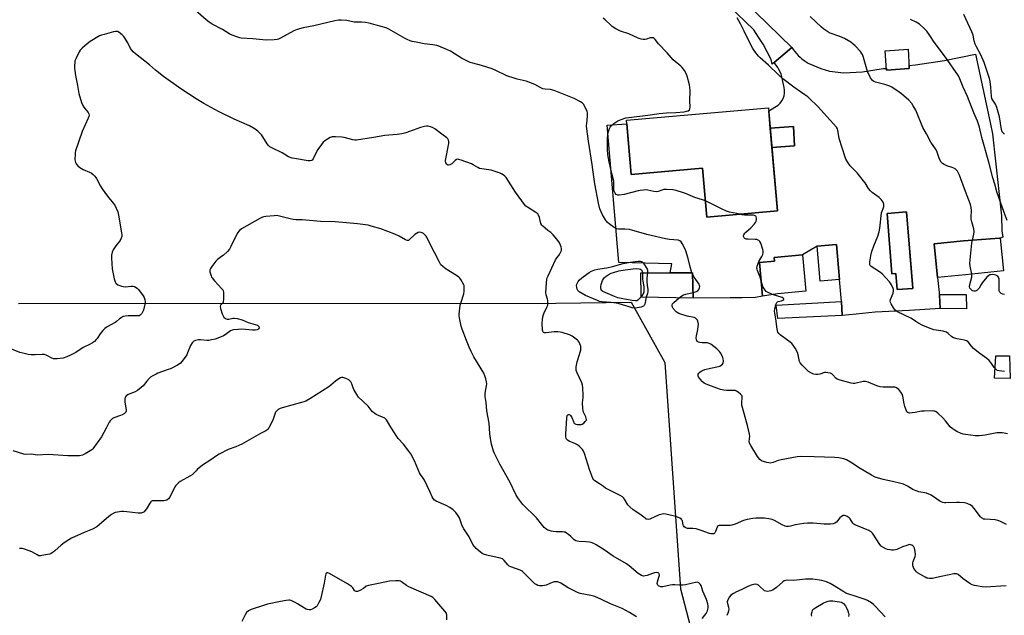
# Model space of a CAD drawing. Units: inches. Extents: x 1177771 to 1183770, y 545458 to 549458.
# Drawn here: x 1180058 to 1180613, y 547761 to 548097 of the extents above; entities that cross this region are included whole.
import ezdxf

# ---------------------------------------------------------------- set-up
doc = ezdxf.new("R2010")
doc.units = ezdxf.units.IN
doc.header["$MEASUREMENT"] = 0
for name, color, linetype in [('BLDG-Footprint', 5, 'Continuous'), ('CULTRL-Pad', 6, 'Continuous'), ('NTRL-Trees', 3, 'Continuous'), ('TRANS-Parking Lot', 4, 'Continuous'), ('TRANS-Road', 130, 'Continuous'), ('Undefined', 1, 'Continuous')]:
    doc.layers.add(name, color=color, linetype=linetype)

msp = doc.modelspace()

# ---------------------------------------------------------------- linework, layer by layer
at = {"layer": 'BLDG-Footprint'}
for points, elevation in [([(1180559.29, 548068.92), (1180546.43, 548068.07), (1180545.71, 548079.03), (1180558.56, 548079.87)], 384.78), ([(1180479.86, 548046.91), (1180484.97, 547988.72), (1180445.11, 547985.22), (1180442.7, 548012.73), (1180402.47, 548009.19), (1180399.77, 548039.88)], 380.79), ([(1180560.45, 547954.23), (1180561.33, 547945.06), (1180552.39, 547944.51), (1180551.69, 547953.53), (1180549.53, 547953.35), (1180546.8, 547987.26), (1180557.72, 547988.14)], 382.66), ([(1180590.95, 547952.78), (1180575.11, 547951.22), (1180573.24, 547970.22), (1180589.79, 547971.85), (1180610.2, 547973.31), (1180610.52, 547973.41), (1180612.34, 547954.88)], 383.81), ([(1180519.9, 547949.98), (1180509.06, 547949.07), (1180507.4, 547968.93), (1180518.24, 547969.84)], 381.45), ([(1180484.9, 547942.07), (1180476.48, 547940.72), (1180474.73, 547959.69), (1180483.26, 547960.4), (1180483.07, 547962.54), (1180499.08, 547963.97), (1180500.92, 547943.5)], 380.48), ([(1180437, 547953.83), (1180437.4, 547939.47), (1180408, 547940.17), (1180407.93, 547953.75)], 377.62), ([(1180591.34, 547941.61), (1180591.56, 547933.47), (1180576.63, 547933.77), (1180576.23, 547941.54)], 382.88), ([(1180521.49, 547929.7), (1180485.18, 547928.05), (1180484.26, 547935.62), (1180521.12, 547937.68)], 380.59)]:
    msp.add_lwpolyline(points, close=True, dxfattribs=dict(at, elevation=elevation))
at = {"layer": 'CULTRL-Pad'}
for points in [[(1180494.57, 548025.48), (1180481.84, 548024.41), (1180480.87, 548035.43), (1180493.9, 548036.22)], [(1180615.72, 547907), (1180616.2, 547894.34), (1180607.42, 547894.46), (1180608.12, 547907.05)]]:
    msp.add_lwpolyline(points, close=True, dxfattribs=at)
at = {"layer": 'NTRL-Trees'}
msp.add_lwpolyline([(1180056.87, 547936.54), (1180359.92, 547936.7), (1180402.43, 547937.26), (1180421.36, 547903.35), (1180430.22, 547775.7), (1180444.64, 547720.22)], dxfattribs=at)
at = {"layer": 'TRANS-Parking Lot'}
for points in [[(1180483.03, 548072.35, 0), (1180493.09, 548080.88, 0), (1180493.88, 548079.67, 0), (1180494.74, 548078.51, 0), (1180495.66, 548077.4, 0), (1180496.64, 548076.34, 0), (1180497.68, 548075.34, 0), (1180498.77, 548074.39, 0), (1180499.91, 548073.51, 0), (1180501.1, 548072.69, 0), (1180502.33, 548071.94, 0), (1180502.64, 548071.77, 0), (1180509.45, 548069.06, 0), (1180514.25, 548067.54, 0), (1180522.37, 548066.57, 0), (1180532.81, 548067.1, 0), (1180544.54, 548068.95, 0), (1180546.37, 548069.07, 0), (1180546.43, 548068.07, 0), (1180559.29, 548068.92, 0), (1180559.17, 548070.7, 0), (1180562.76, 548071.02, 0), (1180579.22, 548073.56, 0), (1180596.66, 548077.04, 0), (1180604.85, 548038.54, 0), (1180606.2, 548032.22, 0), (1180611.36, 547985.86, 0), (1180611.57, 547977.41, 0), (1180612.1, 547973.89, 0), (1180610.52, 547973.41, 0), (1180610.2, 547973.31, 0), (1180589.79, 547971.85, 0), (1180573.24, 547970.22, 0), (1180575.11, 547951.22, 0), (1180576.25, 547941, 0), (1180576.63, 547933.77, 0), (1180576.72, 547933.76, 0), (1180559.31, 547932.54, 0), (1180540.02, 547931.62, 0), (1180529.3, 547930.53, 0), (1180521.49, 547929.7, 0), (1180521.12, 547937.68, 0), (1180519.9, 547949.98, 0), (1180518.24, 547969.84, 0), (1180507.4, 547968.93, 0), (1180499.08, 547963.97, 0), (1180483.07, 547962.54, 0), (1180483.26, 547960.4, 0), (1180474.73, 547959.7, 0), (1180476.48, 547940.72, 0), (1180472.46, 547939.91, 0), (1180464.94, 547939.78, 0), (1180458.22, 547939.74, 0), (1180437.4, 547939.52, 0), (1180437, 547953.83, 0), (1180424.48, 547953.8, 0), (1180425.39, 547958.87, 0), (1180395.41, 547959.58, 0), (1180388.93, 548037, 0), (1180399.95, 548037.88, 0), (1180402.47, 548009.19, 0), (1180442.7, 548012.73, 0), (1180445.11, 547985.22, 0), (1180484.97, 547988.72, 0), (1180481.84, 548024.41, 0), (1180494.57, 548025.48, 0), (1180493.9, 548036.22, 0), (1180480.87, 548035.43, 0), (1180480.01, 548045.14, 0), (1180485.26, 548048.3, 0), (1180486.4, 548049.42, 0), (1180487.35, 548050.7, 0), (1180488.1, 548052.11, 0), (1180488.63, 548053.62, 0), (1180488.92, 548055.18, 0), (1180488.98, 548056.78, 0), (1180488.78, 548058.37, 0), (1180487.1, 548065.92, 0), (1180485.79, 548068.47, 0), (1180485.09, 548069.61, 0)], [(1180546.8, 547987.26, 0), (1180549.53, 547953.35, 0), (1180551.69, 547953.53, 0), (1180552.4, 547944.51, 0), (1180561.33, 547945.06, 0), (1180557.72, 547988.14, 0)]]:
    msp.add_polyline3d(points, close=True, dxfattribs=at)
at = {"layer": 'TRANS-Road'}
msp.add_lwpolyline([(1180438.74, 548133.9), (1180493.09, 548080.88), (1180483.03, 548072.35), (1180481.99, 548071.46), (1180481.36, 548074.11), (1180479.2, 548078.46), (1180476.87, 548082.63), (1180474.29, 548086.74), (1180471.52, 548090.73), (1180471.33, 548090.99), (1180439.64, 548121.53)], dxfattribs=at)
at = {"layer": 'Undefined'}
msp.add_line((1180437.02, 547953.02, 378), (1180436.71, 547953.83, 378), dxfattribs=at)
for points, elevation in [([(1180436.71, 547953.83), (1180435.43, 547957.99), (1180434.61, 547961.86), (1180433.34, 547966.16), (1180432.75, 547967.51), (1180431.23, 547970.4), (1180430.57, 547971.34), (1180429.94, 547971.85), (1180429.44, 547972.06), (1180428.89, 547972.17), (1180424.01, 547972.65), (1180421.78, 547973), (1180411.31, 547975.37), (1180402.86, 547977.85), (1180401.43, 547978.2), (1180398.76, 547978.46), (1180395.34, 547978.5), (1180394.32, 547978.69), (1180393.6, 547978.96), (1180392.84, 547979.38), (1180389.95, 547981.4), (1180389.05, 547982.26), (1180388.01, 547983.71), (1180386.31, 547986.49), (1180385.43, 547988.27), (1180384.84, 547989.86), (1180384.06, 547993.17), (1180381.96, 548003.96), (1180381.33, 548007.95), (1180380.39, 548014.8), (1180378.31, 548027.95), (1180377.38, 548034.9), (1180377.29, 548036.67), (1180377.58, 548039.67), (1180377.71, 548042.56), (1180377.71, 548044), (1180377.6, 548044.83), (1180376.95, 548046.38), (1180375.53, 548048.86), (1180374.81, 548049.68), (1180373.88, 548050.3), (1180370.19, 548052.02), (1180359.05, 548056.56), (1180356.9, 548057.18), (1180353.93, 548057.39), (1180352.58, 548057.63), (1180351.52, 548058.09), (1180348.17, 548059.91), (1180344.62, 548061.36), (1180343.21, 548061.77), (1180338.05, 548062.94), (1180336.37, 548063.46), (1180332.25, 548064.94), (1180326.14, 548067.82), (1180323.97, 548068.75), (1180317.94, 548070.69), (1180313.06, 548071.94), (1180311.66, 548072.39), (1180309.29, 548073.49), (1180306.7, 548074.81), (1180300.52, 548078.83), (1180298.92, 548079.58), (1180294.01, 548081.62), (1180292.91, 548081.93), (1180290.66, 548082.36), (1180285.74, 548082.99), (1180281.08, 548083.78), (1180278.85, 548084.27), (1180277.75, 548084.65), (1180276.1, 548085.34), (1180275.05, 548085.89), (1180265.81, 548091.19), (1180264.22, 548091.86), (1180261.52, 548092.77), (1180258.62, 548093.4), (1180254.64, 548094.49), (1180252.51, 548094.88), (1180250.27, 548095.08), (1180246.21, 548095.2), (1180242.07, 548096.02), (1180238.8, 548096.26), (1180237.32, 548096.25), (1180235.28, 548095.88), (1180223.38, 548093.13), (1180217.52, 548091.98), (1180214.14, 548091.03), (1180213.04, 548090.64), (1180212.26, 548090.27), (1180204.64, 548086.02), (1180203.6, 548085.52), (1180202.79, 548085.27), (1180201.1, 548085.1), (1180196.5, 548084.98), (1180189.11, 548085.7), (1180182.48, 548086.18), (1180181.63, 548086.34), (1180180.51, 548086.69), (1180177.45, 548087.79), (1180176.1, 548088.36), (1180171.86, 548091.01), (1180166.13, 548094.08), (1180164.39, 548095.13), (1180162.76, 548096.4), (1180156.67, 548101.62)], 378), ([(1180444.31, 547994.38), (1180442.69, 547995.04), (1180438.27, 547996.3), (1180433.1, 547998.5), (1180431.98, 547998.91), (1180427.72, 548000.28), (1180426, 548000.64), (1180422.26, 548000.82), (1180420.83, 548000.78), (1180419.74, 548000.51), (1180417.56, 547999.65), (1180416.5, 547999.47), (1180415.23, 547999.61), (1180411.89, 548000.51), (1180410.85, 548000.6), (1180409.37, 548000.5), (1180407.59, 548000.26), (1180406.42, 548000.01), (1180398.57, 547997.98), (1180395.68, 547997.53), (1180394.87, 547997.59), (1180394.04, 547998.03), (1180393.37, 547998.79), (1180392.89, 547999.79), (1180392.66, 548000.95), (1180392.67, 548004.41), (1180392.56, 548005.57), (1180391.59, 548009.91), (1180390.01, 548016.4), (1180389.31, 548020.62), (1180388.99, 548023.53), (1180389, 548029.08), (1180389.2, 548032.1), (1180389.55, 548033.49), (1180390.14, 548035.14), (1180390.52, 548035.87), (1180391.13, 548036.66), (1180392.61, 548037.92), (1180394.95, 548039.5), (1180396.79, 548040.26), (1180399.51, 548041.13), (1180401.19, 548041.42), (1180411.89, 548042.73), (1180418.18, 548043.62), (1180422.36, 548043.93), (1180427.64, 548044.14), (1180432.25, 548044.61), (1180433.6, 548044.86), (1180434.56, 548045.19), (1180435.25, 548045.75), (1180435.55, 548046.35), (1180435.62, 548047.42), (1180435.47, 548050.59), (1180435.64, 548056.84), (1180435.59, 548058.32), (1180435.29, 548059.77), (1180433.95, 548064.69), (1180433.29, 548066.65), (1180432.51, 548067.9), (1180431.22, 548069.54), (1180430.42, 548070.31), (1180427.18, 548072.95), (1180426.13, 548073.91), (1180422.71, 548077.78), (1180417.82, 548082.95), (1180415.97, 548085.37), (1180415.43, 548085.9), (1180414.81, 548086.26), (1180414.02, 548086.35), (1180413.2, 548086.22), (1180411.08, 548085.53), (1180410.27, 548085.35), (1180409.17, 548085.36), (1180408.07, 548085.53), (1180406.42, 548086.11), (1180401.03, 548088.63), (1180396.46, 548090.07), (1180393.8, 548091.41), (1180391.76, 548092.61), (1180390.88, 548093.35), (1180387.76, 548096.38), (1180386.67, 548097.33)], 380), ([(1180612.91, 547898.23), (1180609.94, 547898.53), (1180609.12, 547898.77), (1180608.67, 547899.03), (1180607.86, 547899.7), (1180607.13, 547900.49), (1180605.2, 547903.36), (1180604.27, 547904.43), (1180602.96, 547905.54), (1180599, 547908.38), (1180595.57, 547911.17), (1180594.3, 547912.43), (1180592.4, 547914.87), (1180591.49, 547915.55), (1180590.41, 547915.96), (1180586.27, 547916.64), (1180584.31, 547917.22), (1180583.32, 547917.77), (1180581.24, 547919.72), (1180580.28, 547920.31), (1180579.51, 547920.66), (1180578.38, 547920.94), (1180574.51, 547921.44), (1180573.05, 547921.71), (1180571.54, 547922.23), (1180569.13, 547923.24), (1180566.99, 547924.2), (1180564.15, 547925.71), (1180562.9, 547926.45), (1180561.16, 547927.63), (1180560.12, 547928.21), (1180552.65, 547931.88), (1180551.89, 547932.33), (1180551.25, 547932.87), (1180550.42, 547934.02), (1180549.09, 547936.26), (1180548.72, 547937.02), (1180548.52, 547937.78), (1180548.69, 547938.83), (1180550.1, 547942.33), (1180550.4, 547943.65), (1180550.38, 547944.43), (1180550.25, 547944.96), (1180549.29, 547947.03), (1180548.69, 547948.02), (1180548.15, 547948.7), (1180543.97, 547953.17), (1180542.39, 547954.44), (1180537.83, 547957.46), (1180537.28, 547958.02), (1180537.1, 547958.35), (1180536.99, 547958.79), (1180537.01, 547959.91), (1180537.36, 547962.24), (1180537.86, 547964.52), (1180538.41, 547966.47), (1180539.2, 547968.96), (1180541.57, 547974.41), (1180542.37, 547976.93), (1180542.67, 547978.97), (1180543.6, 547987.61), (1180543.9, 547988.65), (1180544.6, 547990.08), (1180544.86, 547991.19), (1180544.88, 547992.6), (1180544.74, 547993.12), (1180544.49, 547993.62), (1180543.34, 547995.25), (1180542.36, 547996.3), (1180538.43, 547999.05), (1180537.34, 548000.02), (1180536.35, 548001.41), (1180534.38, 548004.58), (1180533.5, 548005.76), (1180529.96, 548010.14), (1180525.99, 548014.2), (1180524.46, 548016.41), (1180523.56, 548017.95), (1180523.15, 548019.02), (1180519.82, 548029.57), (1180519.02, 548034.26), (1180518.75, 548034.97), (1180518.17, 548035.85), (1180514.57, 548039.85), (1180507.76, 548047.64), (1180503.09, 548052.12), (1180501.98, 548053.05), (1180500.36, 548054.24), (1180494.22, 548058.49), (1180488.03, 548063.19), (1180485.77, 548065.18), (1180479.81, 548070.95), (1180475.26, 548074.97), (1180474.21, 548075.99), (1180472.15, 548078.52), (1180471.04, 548080.25), (1180469.13, 548083.87), (1180466.1, 548090.13), (1180464.04, 548094.19), (1180462.15, 548097.5)], 382), ([(1180594.92, 547972.22), (1180595.73, 547975.55), (1180595.89, 547976.95), (1180595.6, 547978.68), (1180594.48, 547982.59), (1180594.18, 547983.99), (1180594.16, 547985.13), (1180594.37, 547988.89), (1180594.19, 547990.7), (1180593.73, 547992.35), (1180592.89, 547994.77), (1180590.33, 548001.09), (1180587.61, 548008.83), (1180586.46, 548011.04), (1180585.95, 548011.67), (1180585.15, 548012.36), (1180584.47, 548012.77), (1180583.47, 548013.2), (1180580.42, 548014.2), (1180578.91, 548014.81), (1180578, 548015.38), (1180577.25, 548016.22), (1180576.41, 548017.87), (1180574.95, 548021.78), (1180574.35, 548023.14), (1180571.43, 548027.5), (1180568.99, 548032.24), (1180566.87, 548035.83), (1180562.89, 548045.43), (1180561.55, 548048.05), (1180560.76, 548049.26), (1180559.08, 548051.15), (1180554.96, 548054.67), (1180553.55, 548055.71), (1180549.36, 548058.48), (1180548.31, 548058.99), (1180545.53, 548059.95), (1180540.32, 548061.31), (1180539.34, 548061.73), (1180538.46, 548062.3), (1180537.91, 548062.91), (1180537.47, 548063.66), (1180535.7, 548067.4), (1180533.4, 548075.26), (1180532.82, 548076.91), (1180532.39, 548077.65), (1180531.68, 548078.57), (1180528.8, 548081.87), (1180527.7, 548082.77), (1180526.31, 548083.76), (1180522.76, 548085.86), (1180520.14, 548086.97), (1180514.61, 548088.99), (1180513.29, 548089.68), (1180511.02, 548091.12), (1180509.69, 548092.24), (1180503.43, 548098.4)], 384), ([(1180614.57, 547983.33), (1180612.78, 547987.9), (1180608.57, 547999.54), (1180607.46, 548003.83), (1180606.43, 548007.4), (1180604.16, 548016.24), (1180600.26, 548030.05), (1180598.81, 548035.95), (1180597.76, 548039.31), (1180595.72, 548044.04), (1180592.05, 548053.13), (1180589.6, 548058.4), (1180587.83, 548063.16), (1180587.02, 548064.85), (1180579.79, 548075.32), (1180573.3, 548083.89), (1180570.93, 548087.62), (1180569.16, 548090.04), (1180567.52, 548091.78), (1180565.08, 548093.97), (1180563.07, 548095.16), (1180560.02, 548096.62)], 386), ([(1180613.07, 548031.96), (1180612.52, 548032.28), (1180611.75, 548033.28), (1180611.26, 548034.58), (1180610.09, 548041.7), (1180608.68, 548047.02), (1180607.88, 548048.85), (1180606.33, 548051.13), (1180605.88, 548052.18), (1180605.66, 548053.31), (1180605.34, 548058.43), (1180604.91, 548061.67), (1180604.47, 548063.36), (1180601.58, 548072.39), (1180599.71, 548076.77), (1180597.2, 548081.24), (1180596.49, 548082.73), (1180595.92, 548084.51), (1180595.25, 548087.74), (1180594.58, 548089.58), (1180592.24, 548094.57), (1180590.09, 548099.48)], 388), ([(1180613.91, 547777.43), (1180602.09, 547776.56), (1180600.36, 547776.77), (1180596.08, 547777.64), (1180594.71, 547778.04), (1180593.44, 547778.74), (1180589.58, 547781.39), (1180586.92, 547783.71), (1180586.43, 547783.99), (1180585.9, 547784.17), (1180585.14, 547784.22), (1180584.38, 547784.11), (1180574.66, 547782.03), (1180572.38, 547781.62), (1180570.68, 547781.51), (1180569.82, 547781.63), (1180569.27, 547781.8), (1180568.22, 547782.29), (1180565.64, 547783.69), (1180563.91, 547784.78), (1180563.27, 547785.36), (1180562.72, 547786.02), (1180561.93, 547787.21), (1180561.41, 547788.21), (1180561.25, 547788.72), (1180561.19, 547789.26), (1180561.31, 547790.36), (1180561.55, 547791.19), (1180562.61, 547793.91), (1180562.82, 547795.01), (1180562.63, 547796.68), (1180562.18, 547798.61), (1180561.84, 547799.33), (1180561.31, 547799.87), (1180560.67, 547800.29), (1180559.97, 547800.57), (1180559.46, 547800.62), (1180558.93, 547800.54), (1180557.85, 547800.22), (1180555.47, 547799.33), (1180552.25, 547797.91), (1180551.46, 547797.71), (1180550.38, 547797.55), (1180549.29, 547797.51), (1180548.46, 547797.6), (1180547.08, 547797.89), (1180546.03, 547798.26), (1180544.3, 547799.17), (1180543.62, 547799.64), (1180543.21, 547800.02), (1180542.35, 547801.19), (1180539.36, 547805.96), (1180538.54, 547807.04), (1180537.83, 547807.76), (1180537.1, 547808.26), (1180536.38, 547808.62), (1180530.07, 547811.12), (1180528.5, 547811.84), (1180528.03, 547812.16), (1180527.51, 547812.72), (1180525.94, 547815.1), (1180525.39, 547815.74), (1180524.24, 547816.48), (1180523.49, 547816.81), (1180522.73, 547817.04), (1180521.98, 547817.02), (1180521.01, 547816.5), (1180520.15, 547815.73), (1180518.81, 547813.97), (1180518.26, 547813.37), (1180517.34, 547812.74), (1180516.3, 547812.36), (1180514.82, 547812.22), (1180511.22, 547812.18), (1180505.01, 547812.71), (1180501.83, 547812.72), (1180499.88, 547812.51), (1180494.86, 547811.71), (1180493.69, 547811.47), (1180492.2, 547810.99), (1180491.14, 547810.84), (1180490.06, 547810.87), (1180489.24, 547811.09), (1180487.63, 547811.84), (1180483.34, 547814.2), (1180481.97, 547814.69), (1180479.99, 547815.22), (1180478.84, 547815.41), (1180477.68, 547815.47), (1180472.75, 547815.51), (1180471.01, 547815.41), (1180467.85, 547814.77), (1180465.87, 547814.25), (1180461.02, 547812.08), (1180459.2, 547811.52), (1180458.17, 547811.4), (1180452.82, 547811.46), (1180452, 547811.39), (1180451.53, 547811.24), (1180451.15, 547810.95), (1180450.87, 547810.51), (1180450, 547807.99), (1180449.64, 547807.24), (1180449.11, 547806.77), (1180448.17, 547806.63), (1180447.39, 547806.69), (1180446.6, 547806.89), (1180441.94, 547808.56), (1180439.15, 547809.43), (1180437.26, 547809.67), (1180434.22, 547809.77), (1180433.21, 547810.03), (1180432.4, 547810.62), (1180431.96, 547811.21), (1180431.79, 547811.67), (1180431.29, 547814.01), (1180431.08, 547814.49), (1180430.77, 547814.89), (1180429.91, 547815.48), (1180428.65, 547816.07), (1180427.61, 547816.48), (1180426.2, 547816.84), (1180421.92, 547817.75), (1180420.8, 547817.89), (1180419.95, 547817.86), (1180419.11, 547817.68), (1180418.3, 547817.38), (1180412.97, 547815.06), (1180412.17, 547814.85), (1180411.42, 547814.88), (1180410.96, 547815.03), (1180410.24, 547815.45), (1180407.29, 547817.82), (1180403.63, 547820.22), (1180401.65, 547821.85), (1180400.52, 547823.03), (1180398.64, 547826.3), (1180398.17, 547826.91), (1180397.45, 547827.6), (1180396.2, 547828.36), (1180388.04, 547832.53), (1180386.81, 547833.31), (1180384.63, 547834.92), (1180381.97, 547836.63), (1180381.35, 547837.19), (1180380.87, 547837.91), (1180379.59, 547840.93), (1180378.91, 547842.91), (1180376.09, 547852.02), (1180375.42, 547853.65), (1180374.91, 547854.31), (1180374.13, 547855.13), (1180373.09, 547856.11), (1180372.2, 547856.81), (1180370.94, 547857.46), (1180367.48, 547858.92), (1180366.54, 547859.49), (1180365.99, 547860.15), (1180365.81, 547860.64), (1180365.67, 547861.45), (1180365.65, 547862.9), (1180366.09, 547872.07), (1180366.34, 547873.34), (1180366.71, 547873.85), (1180367.07, 547874), (1180367.48, 547873.95), (1180367.9, 547873.69), (1180368.29, 547873.32), (1180368.9, 547872.37), (1180369.81, 547869.94), (1180370.16, 547869.21), (1180370.48, 547868.84), (1180371.16, 547868.52), (1180372.25, 547868.33), (1180373.38, 547868.26), (1180374.21, 547868.32), (1180374.73, 547868.49), (1180375.68, 547869.14), (1180376.54, 547869.93), (1180377.02, 547870.59), (1180377.16, 547871.07), (1180377.1, 547871.85), (1180376.87, 547872.66), (1180375.56, 547875.34), (1180375.36, 547876.17), (1180375.2, 547877.32), (1180374.99, 547880.5), (1180375.35, 547883.54), (1180375.38, 547884.69), (1180375.13, 547889.1), (1180374.96, 547890.54), (1180374.52, 547891.89), (1180371.98, 547897.37), (1180371.5, 547898.7), (1180371.34, 547899.52), (1180371.45, 547900.88), (1180372.05, 547903.63), (1180373.99, 547910.21), (1180374.09, 547911.59), (1180374, 547912.4), (1180373.84, 547912.93), (1180373.01, 547914.72), (1180372.54, 547915.41), (1180372.14, 547915.82), (1180369.1, 547918.1), (1180368.36, 547918.57), (1180367.59, 547918.93), (1180363.44, 547920.22), (1180362.38, 547920.46), (1180361.15, 547920.62), (1180359.02, 547920.58), (1180354.49, 547920), (1180353.45, 547920.03), (1180353.06, 547920.21), (1180352.79, 547920.5), (1180352.59, 547920.97), (1180352.48, 547921.52), (1180352.26, 547925.36), (1180352.39, 547927.33), (1180352.61, 547929.01), (1180352.95, 547930.32), (1180353.31, 547931.33), (1180355.12, 547934.76), (1180355.35, 547935.54), (1180355.46, 547936.34), (1180355.51, 547937.43), (1180355.45, 547938.24), (1180355.25, 547939.07), (1180354.43, 547941.51), (1180354.27, 547942.64), (1180354.67, 547948.21), (1180354.9, 547950.17), (1180355.11, 547950.97), (1180355.55, 547952.08), (1180359.69, 547961.07), (1180360.44, 547962.29), (1180361.68, 547963.61), (1180362.03, 547964.09), (1180362.85, 547965.65), (1180363.1, 547966.48), (1180363.12, 547967.3), (1180362.96, 547968.41), (1180362.62, 547969.48), (1180361.94, 547970.72), (1180360.55, 547972.87), (1180358.45, 547975.3), (1180357.19, 547976.5), (1180355.45, 547977.64), (1180353.85, 547978.91), (1180352.53, 547980.06), (1180351.97, 547980.69), (1180351.5, 547981.69), (1180350.71, 547985.07), (1180350.17, 547986.33), (1180349.73, 547987), (1180348.64, 547987.88), (1180343.96, 547990.76), (1180343.1, 547991.48), (1180342.31, 547992.32), (1180337.1, 547999.24), (1180331.87, 548007.52), (1180331.15, 548008.37), (1180330.25, 548009.09), (1180329.26, 548009.69), (1180328.47, 548010.03), (1180323.54, 548011.61), (1180322.13, 548011.89), (1180318.11, 548012.37), (1180316.98, 548012.62), (1180315.92, 548013.12), (1180313.36, 548014.65), (1180312.3, 548015.19), (1180306.53, 548017.38), (1180305.17, 548017.8), (1180304.4, 548017.82), (1180303.92, 548017.63), (1180303.25, 548017.13), (1180301.27, 548015.31), (1180300.15, 548014.61), (1180299.45, 548014.48), (1180298.97, 548014.59), (1180298.55, 548014.83), (1180298.24, 548015.2), (1180297.92, 548015.91), (1180297.77, 548016.7), (1180297.78, 548017.21), (1180299.6, 548026.65), (1180299.67, 548027.79), (1180299.49, 548028.55), (1180298.94, 548029.44), (1180298.39, 548029.96), (1180295.62, 548031.94), (1180291.66, 548034.99), (1180290.42, 548035.73), (1180289.33, 548036.1), (1180287.91, 548036.43), (1180287.05, 548036.49), (1180285.89, 548036.36), (1180283.59, 548035.83), (1180275.37, 548032.83), (1180273.09, 548032.25), (1180270.47, 548031.81), (1180263.54, 548031.16), (1180257.13, 548030.02), (1180247.6, 548028.57), (1180246.49, 548028.56), (1180245.39, 548028.72), (1180240.6, 548030.03), (1180239.18, 548030.35), (1180235.72, 548030.5), (1180233.72, 548030.41), (1180232.64, 548030.04), (1180231.11, 548029.17), (1180229.62, 548028.21), (1180228.78, 548027.44), (1180227.73, 548026.08), (1180225.75, 548023.27), (1180225.03, 548022), (1180223.02, 548018.06), (1180222.54, 548017.4), (1180222.15, 548017.11), (1180221.41, 548016.93), (1180220.27, 548017.01), (1180212.61, 548018.18), (1180211.16, 548018.47), (1180209.24, 548019.27), (1180205.64, 548021.45), (1180200.16, 548024.02), (1180198.72, 548024.92), (1180197.87, 548025.65), (1180197.13, 548026.5), (1180194.71, 548030.4), (1180193.87, 548031.56), (1180191.82, 548033.65), (1180190.45, 548034.74), (1180187.08, 548036.61), (1180178.58, 548040.36), (1180169.7, 548044.69), (1180161.34, 548049.29), (1180157.18, 548051.86), (1180148.37, 548057.55), (1180138.58, 548064.4), (1180134.18, 548067.97), (1180130.71, 548071.05), (1180122.86, 548077.3), (1180121.51, 548078.48), (1180120.76, 548079.35), (1180120.1, 548080.29), (1180118.46, 548083.47), (1180116.39, 548086.97), (1180115.39, 548088.03), (1180113.72, 548089.28), (1180112.72, 548089.81), (1180112.19, 548089.91), (1180111.65, 548089.88), (1180110.52, 548089.65), (1180105.12, 548088.25), (1180103.72, 548087.85), (1180102.65, 548087.39), (1180097.34, 548084.14), (1180095.66, 548082.96), (1180092.79, 548080.45), (1180091.76, 548079.43), (1180091.12, 548078.49), (1180089.33, 548074.87), (1180088.71, 548073.28), (1180088.59, 548072.46), (1180088.54, 548070.78), (1180088.56, 548069.09), (1180088.67, 548067.93), (1180089.11, 548065), (1180090.2, 548059.49), (1180090.7, 548056.06), (1180090.95, 548054.93), (1180092.49, 548049.85), (1180093.1, 548048.2), (1180093.73, 548047.22), (1180096.2, 548044.24), (1180096.55, 548043.48), (1180096.68, 548042.68), (1180096.52, 548041.86), (1180096.21, 548041.05), (1180092.87, 548033.49), (1180089.09, 548022.57), (1180088.88, 548021.72), (1180088.76, 548020.56), (1180088.7, 548017.9), (1180088.79, 548016.75), (1180089.03, 548015.98), (1180089.46, 548015.27), (1180090.41, 548014.18), (1180091.49, 548013.23), (1180093.41, 548012.02), (1180096.88, 548010.62), (1180097.9, 548010.12), (1180099.01, 548009.27), (1180100, 548008.28), (1180100.81, 548007.07), (1180103.19, 548002.62), (1180104.12, 548001.11), (1180107.08, 547997), (1180110.26, 547993.13), (1180111.13, 547991.95), (1180112.03, 547990.2), (1180112.9, 547988.13), (1180113.31, 547986.41), (1180114.95, 547976.42), (1180115.11, 547975.25), (1180115.13, 547974.38), (1180114.86, 547973.31), (1180114.21, 547972.07), (1180111.82, 547969.13), (1180110.3, 547966.8), (1180109.74, 547965.52), (1180109.34, 547963.86), (1180109.33, 547962.08), (1180109.71, 547956.11), (1180110.9, 547950.35), (1180111.4, 547948.7), (1180111.86, 547948.03), (1180112.92, 547947.15), (1180113.96, 547946.63), (1180115.07, 547946.25), (1180115.9, 547946.08), (1180116.96, 547946.02), (1180120.42, 547946.25), (1180121.56, 547946.24), (1180122.35, 547946.06), (1180123.31, 547945.59), (1180123.96, 547945.04), (1180124.55, 547944.37), (1180127.21, 547940.79), (1180127.69, 547939.84), (1180128.17, 547938.56), (1180128.33, 547937.78), (1180128.3, 547936.94), (1180127.79, 547934.39), (1180127.33, 547932.7), (1180126.43, 547930.93), (1180125.94, 547930.28), (1180125.56, 547929.95), (1180124.91, 547929.65), (1180124.07, 547929.51), (1180118.79, 547929.52), (1180117.08, 547929.44), (1180116.01, 547929.16), (1180114.77, 547928.55), (1180113.83, 547927.91), (1180112.07, 547926.3), (1180111.36, 547925.76), (1180106.89, 547923.36), (1180105.67, 547922.53), (1180104.42, 547921.28), (1180102.86, 547919.48), (1180101.17, 547916.83), (1180100.65, 547916.16), (1180099.66, 547915.18), (1180098.58, 547914.29), (1180097.34, 547913.58), (1180093.43, 547911.7), (1180089.17, 547908.86), (1180086.27, 547907.36), (1180084.13, 547906.39), (1180082, 547905.73), (1180078.75, 547905.41), (1180076.71, 547905.41), (1180075.62, 547905.76), (1180072.81, 547907.31), (1180071.58, 547907.74), (1180070.32, 547907.8), (1180066.38, 547907.59), (1180064.08, 547907.6), (1180062.38, 547907.83), (1180059.29, 547908.45), (1180057.64, 547908.98), (1180052.17, 547911.18)], 376), ([(1180463.72, 547986.86), (1180462.01, 547987.27), (1180457.94, 547988.02), (1180456.13, 547988.59), (1180453.81, 547989.67), (1180444.31, 547994.38)], 380), ([(1180442.51, 547758.94), (1180444.7, 547761.87), (1180445.46, 547763.38), (1180445.68, 547764.19), (1180445.76, 547765.05), (1180445.77, 547766.2), (1180445.65, 547767.34), (1180444.95, 547769.77), (1180442.91, 547774.32), (1180442.41, 547775.69), (1180441.89, 547777.52), (1180441.31, 547778.4), (1180440.54, 547779.1), (1180439.85, 547779.37), (1180438.77, 547779.32), (1180436.23, 547778.79), (1180433.06, 547777.96), (1180431.62, 547777.77), (1180429.6, 547777.71), (1180427.13, 547777.94), (1180425.79, 547777.98), (1180424.35, 547777.78), (1180420.36, 547776.91), (1180419.25, 547776.91), (1180418.22, 547777.18), (1180417.77, 547777.41), (1180417.44, 547777.72), (1180417.24, 547778.11), (1180417.1, 547778.78), (1180417.22, 547779.62), (1180418.09, 547782.21), (1180418.33, 547783.34), (1180418.26, 547784.1), (1180418.01, 547784.51), (1180417.62, 547784.81), (1180416.91, 547784.97), (1180415.56, 547784.77), (1180414.45, 547784.43), (1180411.43, 547783.27), (1180410.35, 547782.99), (1180409.34, 547782.93), (1180408.22, 547783.19), (1180407.27, 547783.7), (1180406.36, 547784.33), (1180401.25, 547788.7), (1180399.88, 547789.77), (1180392.34, 547794.13), (1180387.19, 547797.6), (1180382.68, 547800.5), (1180381.41, 547801.22), (1180379.9, 547801.83), (1180378.84, 547802.07), (1180376.89, 547802.23), (1180373.06, 547802.34), (1180371.92, 547802.52), (1180371.19, 547802.82), (1180370.29, 547803.38), (1180368.38, 547805.17), (1180367.05, 547806.3), (1180365.89, 547807.17), (1180365.13, 547807.56), (1180364.58, 547807.73), (1180363.71, 547807.86), (1180360.18, 547807.86), (1180358.44, 547808.01), (1180357.31, 547808.2), (1180356.23, 547808.5), (1180355.46, 547808.83), (1180354.22, 547809.58), (1180353.32, 547810.31), (1180352.61, 547811.12), (1180349.09, 547815.75), (1180341.42, 547823.29), (1180340.13, 547824.82), (1180338.43, 547827.09), (1180337.43, 547828.89), (1180334.15, 547835.58), (1180328.42, 547846.04), (1180326.24, 547850.18), (1180325.33, 547852.03), (1180324.82, 547853.38), (1180323.68, 547857.25), (1180322.94, 547861.6), (1180322.72, 547863.35), (1180322.26, 547869.15), (1180321.11, 547876.13), (1180320.62, 547880.79), (1180320.15, 547884.03), (1180320.09, 547884.91), (1180320.17, 547886.03), (1180320.83, 547890.07), (1180320.95, 547891.24), (1180320.85, 547892.38), (1180320.47, 547894.09), (1180319.97, 547895.76), (1180319.25, 547897.34), (1180313.62, 547906.52), (1180312.13, 547909.41), (1180311.13, 547911.94), (1180309.48, 547915.75), (1180307.02, 547922.09), (1180306.54, 547923.8), (1180305.53, 547928.45), (1180305.38, 547929.62), (1180305.4, 547930.5), (1180306.04, 547935.52), (1180306.48, 547937.24), (1180307.99, 547942.05), (1180308.3, 547943.48), (1180308.33, 547945.78), (1180308.19, 547946.62), (1180308.01, 547947.14), (1180306.33, 547950.11), (1180305.85, 547950.81), (1180305.28, 547951.43), (1180303.88, 547952.41), (1180298.04, 547955.95), (1180296.19, 547957.39), (1180295.16, 547958.4), (1180294.11, 547960.16), (1180288.92, 547970.31), (1180287.2, 547973.93), (1180286.76, 547974.57), (1180286.15, 547975.21), (1180285.27, 547975.97), (1180284.58, 547976.45), (1180284.08, 547976.65), (1180283.32, 547976.68), (1180282.27, 547976.47), (1180281.27, 547976.07), (1180280.37, 547975.39), (1180277.49, 547972.55), (1180276.83, 547972.12), (1180276.33, 547972.01), (1180276.09, 547972.03), (1180275.09, 547972.41), (1180271.59, 547974.46), (1180269.05, 547975.66), (1180261.2, 547978.54), (1180255.85, 547980.22), (1180254.14, 547980.67), (1180248.04, 547981.52), (1180241.92, 547981.92), (1180235.58, 547982.57), (1180227.2, 547982.81), (1180216.87, 547983.69), (1180213.53, 547983.75), (1180211.8, 547983.86), (1180210.08, 547984.19), (1180204.09, 547985.84), (1180202.64, 547986.07), (1180201.16, 547986.02), (1180196.41, 547985.6), (1180195.23, 547985.43), (1180194.47, 547985.21), (1180192.96, 547984.48), (1180182.6, 547978.68), (1180181.5, 547977.78), (1180180.49, 547976.41), (1180176.72, 547968.69), (1180175.85, 547967.16), (1180174.69, 547965.87), (1180172.37, 547963.66), (1180171.47, 547962.95), (1180169.18, 547961.39), (1180168.25, 547960.47), (1180165.9, 547957.39), (1180165.09, 547956.19), (1180164.79, 547955.43), (1180164.84, 547954.37), (1180165.47, 547952.18), (1180165.82, 547951.41), (1180166.12, 547950.93), (1180167.42, 547949.39), (1180171.64, 547944.79), (1180172.09, 547944.16), (1180172.29, 547943.67), (1180172.42, 547942.85), (1180172.47, 547941.69), (1180172.49, 547938.77), (1180172.41, 547937.66), (1180172.28, 547937.15), (1180172.03, 547936.73), (1180171.11, 547935.89), (1180170.83, 547935.52), (1180170.65, 547934.87), (1180170.82, 547933.78), (1180171.82, 547930.66), (1180172.25, 547929.56), (1180172.7, 547928.86), (1180173.69, 547928.04), (1180174.6, 547927.67), (1180175.58, 547927.68), (1180177.73, 547928.25), (1180178.55, 547928.33), (1180180.26, 547928.05), (1180183.1, 547927.28), (1180186.5, 547925.89), (1180190.35, 547924.74), (1180191.61, 547924.25), (1180192.22, 547923.85), (1180192.46, 547923.49), (1180192.53, 547922.87), (1180192.27, 547922.29), (1180191.94, 547921.96), (1180191.52, 547921.72), (1180190.4, 547921.53), (1180188.89, 547921.56), (1180184.99, 547921.94), (1180182.69, 547922.05), (1180180.7, 547921.97), (1180178.16, 547921.69), (1180177.35, 547921.48), (1180176.47, 547921.04), (1180173.51, 547918.9), (1180172.52, 547918.3), (1180170.33, 547917.38), (1180167.81, 547916.48), (1180165.78, 547915.98), (1180164.32, 547915.74), (1180163.14, 547915.74), (1180159.55, 547916), (1180158.36, 547915.99), (1180156.76, 547915.66), (1180155.8, 547915.22), (1180154.86, 547914.28), (1180153.96, 547912.91), (1180152.29, 547908.67), (1180151.79, 547907.65), (1180149.16, 547904.06), (1180147.99, 547902.75), (1180146.55, 547901.81), (1180142.69, 547899.79), (1180141.34, 547899.25), (1180135.54, 547897.28), (1180134.47, 547896.79), (1180132.66, 547895.77), (1180131.41, 547894.96), (1180130.77, 547894.43), (1180129.29, 547892.83), (1180127.17, 547890.17), (1180126.11, 547889.2), (1180124.07, 547887.58), (1180122.61, 547886.67), (1180118.83, 547885.16), (1180118.08, 547884.76), (1180117.67, 547884.44), (1180117.21, 547883.87), (1180116.98, 547883.44), (1180116.83, 547882.95), (1180116.77, 547882.38), (1180116.86, 547880.91), (1180117.67, 547876.68), (1180117.66, 547875.9), (1180117.35, 547875.25), (1180116.6, 547874.53), (1180115.45, 547873.78), (1180114.34, 547873.33), (1180110.65, 547872.08), (1180109.92, 547871.67), (1180109.07, 547870.99), (1180108.51, 547870.4), (1180108.06, 547869.69), (1180106.41, 547866.31), (1180103.71, 547861.3), (1180098.86, 547854.68), (1180098.3, 547854.13), (1180097.34, 547853.43), (1180094.55, 547851.72), (1180092.99, 547851.05), (1180091.38, 547850.62), (1180090.54, 547850.58), (1180087.97, 547850.71), (1180084.73, 547850.75), (1180073.59, 547851.43), (1180067.41, 547851.14), (1180064.13, 547851.52), (1180061.06, 547851.5), (1180059.99, 547851.65), (1180053.87, 547853.44)], 374), ([(1180475.64, 547949.85), (1180475.14, 547951.38), (1180473.64, 547955.1), (1180473.42, 547955.91), (1180473.38, 547956.45), (1180473.53, 547957.53), (1180474.02, 547959.15), (1180474.5, 547960.18), (1180476.05, 547962.94), (1180476.59, 547964.23), (1180476.88, 547965.27), (1180476.87, 547966.09), (1180476.7, 547966.93), (1180475.58, 547970.57), (1180475.02, 547971.5), (1180474.44, 547972), (1180473.77, 547972.38), (1180473.25, 547972.55), (1180472.38, 547972.65), (1180468.44, 547972.71), (1180467.27, 547972.87), (1180466.5, 547973.2), (1180466.14, 547973.5), (1180465.89, 547973.88), (1180465.78, 547974.33), (1180465.8, 547974.82), (1180465.92, 547975.3), (1180466.48, 547976.18), (1180467.05, 547976.77), (1180468.61, 547978.04), (1180469.87, 547979.26), (1180471.91, 547981.36), (1180472.61, 547982.27), (1180472.91, 547983.04), (1180473.04, 547983.87), (1180473.07, 547984.69), (1180472.95, 547985.43), (1180472.71, 547985.79), (1180472.35, 547986.03), (1180471.38, 547986.31), (1180469.65, 547986.41), (1180466.28, 547986.4), (1180464.95, 547986.58), (1180463.72, 547986.86)], 380), ([(1180594.5, 547953.13), (1180593.63, 547957.6), (1180593.45, 547959.32), (1180594.65, 547970.48), (1180594.92, 547972.22)], 384), ([(1180410.86, 547940.1), (1180410.04, 547936.12), (1180409.73, 547935.4), (1180409.38, 547935.06), (1180408.9, 547934.82), (1180408.09, 547934.56), (1180405.76, 547934.07), (1180404.64, 547933.99), (1180403.05, 547934.15), (1180401.21, 547934.58), (1180395.66, 547936.3), (1180394.05, 547936.73), (1180391.08, 547937.12), (1180385.98, 547937.5), (1180384.66, 547937.75), (1180383.35, 547938.16), (1180376.72, 547941.05), (1180373.1, 547943.19), (1180372.36, 547943.88), (1180371.99, 547944.56), (1180371.73, 547945.58), (1180371.66, 547946.63), (1180371.82, 547947.47), (1180372.12, 547948.28), (1180372.56, 547949.01), (1180373.13, 547949.63), (1180374.64, 547950.97), (1180377.33, 547953.06), (1180378.71, 547954.01), (1180379.99, 547954.68), (1180381.91, 547955.43), (1180383.58, 547955.95), (1180387.25, 547956.44), (1180388.69, 547956.72), (1180391.84, 547957.46), (1180397.96, 547959.09), (1180402.03, 547959.9), (1180404.67, 547960.28), (1180406.43, 547960.45), (1180407.56, 547960.37), (1180408.59, 547960.01), (1180409, 547959.69), (1180409.34, 547959.27), (1180411.41, 547955.97), (1180411.57, 547955.59), (1180411.65, 547955.07), (1180411.59, 547953.76)], 378), ([(1180408, 547940.25), (1180407.02, 547939.19), (1180406.18, 547938.45), (1180405.57, 547938.12), (1180404.9, 547938.01), (1180402.98, 547938.21), (1180398.58, 547938.93), (1180394.96, 547939.73), (1180392.97, 547940.42), (1180387.67, 547942.67), (1180386.49, 547943.31), (1180385.91, 547943.79), (1180385.51, 547944.41), (1180385.26, 547945.42), (1180385.24, 547946.2), (1180385.49, 547947.3), (1180386.33, 547949.46), (1180386.86, 547950.47), (1180387.4, 547951.15), (1180388.25, 547951.93), (1180389.37, 547952.67), (1180391.23, 547953.56), (1180392.55, 547954.06), (1180395.51, 547954.87), (1180399.01, 547955.5), (1180403.47, 547956.12), (1180405.55, 547956.25), (1180407, 547956.09), (1180407.74, 547955.81), (1180408.17, 547955.53), (1180408.48, 547955.2), (1180408.71, 547954.81), (1180408.89, 547953.75)], 380), ([(1180408.89, 547953.75), (1180408.78, 547950.22), (1180408.95, 547949.06), (1180409.61, 547945.91), (1180409.66, 547944.16), (1180409.54, 547942.69), (1180408.86, 547941.41), (1180408, 547940.25)], 380), ([(1180411.59, 547953.76), (1180411.34, 547951.06), (1180411.27, 547949.01), (1180411.39, 547946.96), (1180411.74, 547944.37), (1180411.78, 547943.36), (1180411.56, 547942.2), (1180410.86, 547940.1)], 378), ([(1180437.31, 547942.73), (1180439.2, 547943.24), (1180440.05, 547943.77), (1180440.56, 547944.34), (1180440.83, 547944.8), (1180441.01, 547945.31), (1180441.1, 547946.12), (1180441.03, 547946.66), (1180440.7, 547947.42), (1180437.88, 547951.46), (1180437.02, 547953.02)], 378), ([(1180612.91, 547941.61), (1180612.09, 547941.77), (1180611.09, 547942.23), (1180610.28, 547942.91), (1180609.98, 547943.6), (1180609.89, 547944.42), (1180610.01, 547949.1), (1180609.97, 547950.25), (1180609.86, 547950.79), (1180609.64, 547951.31), (1180609.14, 547951.91), (1180608.05, 547952.52), (1180607.25, 547952.75), (1180606.43, 547952.88), (1180605.06, 547952.79), (1180604.54, 547952.64), (1180604.07, 547952.39), (1180603.05, 547951.39), (1180600.46, 547948.17), (1180599.79, 547947.21), (1180598.66, 547945.2), (1180598, 547944.35), (1180597.41, 547943.87), (1180596.95, 547943.65), (1180596.44, 547943.52), (1180595.65, 547943.48), (1180594.91, 547943.68), (1180594.09, 547944.34), (1180593.45, 547945.18), (1180593.21, 547945.89), (1180593.37, 547947.22), (1180594.52, 547951.45), (1180594.58, 547952.27), (1180594.5, 547953.13)], 384), ([(1180482.17, 547941.63), (1180479.27, 547942.93), (1180478.58, 547943.38), (1180478.01, 547943.97), (1180477.21, 547945.1), (1180476.7, 547946.08), (1180476.27, 547947.38), (1180475.64, 547949.85)], 380), ([(1180429.49, 547939.66), (1180430.96, 547940.89), (1180431.94, 547941.47), (1180433.32, 547941.88), (1180437.31, 547942.73)], 378), ([(1180614.64, 547863.03), (1180612.72, 547863.52), (1180611.59, 547863.67), (1180610.12, 547863.67), (1180608.66, 547863.55), (1180602.1, 547862.31), (1180598.77, 547861.9), (1180596.71, 547862.02), (1180591.07, 547862.71), (1180589.6, 547862.95), (1180588.49, 547863.32), (1180586.07, 547864.45), (1180584.55, 547865.26), (1180583.39, 547866.05), (1180582.38, 547867.04), (1180579.7, 547870.49), (1180578.12, 547872.17), (1180575.42, 547874.79), (1180574.5, 547875.42), (1180573.75, 547875.77), (1180573.21, 547875.91), (1180572.34, 547875.99), (1180567.59, 547875.94), (1180566.13, 547875.79), (1180562.67, 547875.07), (1180560.98, 547874.83), (1180559.34, 547874.8), (1180558.84, 547874.89), (1180558.42, 547875.07), (1180557.95, 547875.5), (1180557.67, 547875.96), (1180556.81, 547878.43), (1180556.41, 547880.04), (1180555.67, 547884.32), (1180555.34, 547885.42), (1180554.57, 547886.65), (1180553.42, 547888.01), (1180552.56, 547888.71), (1180551.61, 547889.19), (1180551.11, 547889.35), (1180550.25, 547889.47), (1180544.6, 547889.47), (1180542.89, 547889.64), (1180541.04, 547890.18), (1180536.07, 547892.24), (1180534.67, 547892.62), (1180533.25, 547892.49), (1180528.65, 547891.49), (1180527.59, 547891.43), (1180526.48, 547891.59), (1180520.31, 547893.3), (1180518.68, 547893.86), (1180517.78, 547894.46), (1180516.18, 547896.33), (1180515.59, 547896.86), (1180514.83, 547897.2), (1180513.43, 547897.53), (1180512.28, 547897.66), (1180511.46, 547897.59), (1180508.9, 547896.66), (1180507.79, 547896.5), (1180506.64, 547896.51), (1180505.51, 547896.65), (1180504.97, 547896.81), (1180504.21, 547897.18), (1180502.53, 547898.26), (1180501.51, 547899.14), (1180498.92, 547901.8), (1180497.81, 547903.13), (1180497.4, 547903.9), (1180497.1, 547904.71), (1180496.63, 547907.63), (1180496.23, 547909), (1180494.98, 547911.31), (1180493.87, 547913), (1180492.97, 547913.98), (1180492.09, 547914.73), (1180486.4, 547918.86), (1180485.67, 547919.61), (1180485.21, 547920.33), (1180484.95, 547921.09), (1180484.73, 547922.16), (1180483.94, 547927.92), (1180483.37, 547931.12), (1180483.32, 547932.28), (1180483.48, 547933.41), (1180484.04, 547935.93), (1180484.3, 547936.71), (1180484.54, 547937.15), (1180484.9, 547937.47), (1180485.36, 547937.67), (1180487.27, 547938.1), (1180488.01, 547938.35), (1180488.46, 547938.74), (1180488.5, 547939.08), (1180488.35, 547939.42), (1180488.19, 547939.57), (1180487.5, 547939.94), (1180482.17, 547941.63)], 380), ([(1180614.03, 547812.01), (1180610.31, 547813.87), (1180609.22, 547814.3), (1180607.8, 547814.53), (1180602.01, 547814.9), (1180601.22, 547815.05), (1180600.71, 547815.26), (1180600.01, 547815.7), (1180599.4, 547816.3), (1180595.84, 547821.01), (1180594.89, 547822.12), (1180593.6, 547823.1), (1180592.37, 547823.66), (1180591.34, 547823.97), (1180590.51, 547824.12), (1180587.69, 547824.37), (1180585.92, 547824.38), (1180579.95, 547824.16), (1180579.07, 547824.22), (1180578.27, 547824.39), (1180577.24, 547824.75), (1180576.51, 547825.13), (1180572.77, 547827.84), (1180571.3, 547828.7), (1180568.99, 547829.54), (1180564.71, 547830.42), (1180563.1, 547830.91), (1180561.36, 547831.69), (1180558.3, 547833.64), (1180555.99, 547834.74), (1180554.56, 547835.14), (1180549.88, 547836.19), (1180544.52, 547837.24), (1180540.07, 547838.7), (1180537.97, 547839.77), (1180530.71, 547844.1), (1180529.31, 547845), (1180526.21, 547847.19), (1180523.96, 547848.36), (1180522.39, 547848.98), (1180519.54, 547849.49), (1180517.25, 547849.75), (1180505.65, 547850.14), (1180498.68, 547850.23), (1180496.05, 547850.02), (1180487.04, 547848.35), (1180485.32, 547847.95), (1180482.48, 547846.95), (1180480.9, 547846.62), (1180480.07, 547846.65), (1180478.93, 547846.88), (1180476.97, 547847.44), (1180475.9, 547847.87), (1180474.98, 547848.61), (1180473.63, 547850.31), (1180469.83, 547856.42), (1180469.2, 547857.74), (1180469.05, 547858.83), (1180469.29, 547861.67), (1180469.19, 547862.8), (1180467.96, 547867.84), (1180464.87, 547879.17), (1180464.78, 547880.29), (1180465.12, 547883.68), (1180464.98, 547884.45), (1180464.71, 547884.88), (1180464.14, 547885.44), (1180462.79, 547886.48), (1180461.85, 547887.1), (1180461.11, 547887.44), (1180460.04, 547887.58), (1180456.26, 547887.5), (1180454.78, 547887.71), (1180452.73, 547888.12), (1180450.74, 547888.74), (1180444.64, 547891.15), (1180443.59, 547891.69), (1180442.47, 547892.63), (1180441.46, 547893.73), (1180440.48, 547895.19), (1180440.25, 547895.69), (1180440.16, 547896.14), (1180440.29, 547896.77), (1180440.59, 547897.2), (1180441.18, 547897.81), (1180441.86, 547898.36), (1180442.59, 547898.83), (1180443.98, 547899.32), (1180447.16, 547900.1), (1180451.72, 547900.97), (1180452.52, 547901.29), (1180453.26, 547901.75), (1180453.89, 547902.3), (1180454.25, 547902.98), (1180454.45, 547904.3), (1180454.38, 547905.37), (1180454.11, 547906.19), (1180453.74, 547906.98), (1180452.75, 547908.78), (1180452.26, 547909.49), (1180450.75, 547910.9), (1180447.28, 547913.7), (1180446.51, 547914.08), (1180445.4, 547914.34), (1180444.53, 547914.4), (1180442.5, 547914.34), (1180441.09, 547914.54), (1180440.31, 547914.77), (1180439.72, 547915.21), (1180439.3, 547916.14), (1180439.17, 547917.22), (1180439.33, 547918.37), (1180440.07, 547921.83), (1180440.28, 547923.61), (1180440.33, 547924.81), (1180440.1, 547926.56), (1180439.83, 547927.23), (1180439.54, 547927.61), (1180438.73, 547928.26), (1180438, 547928.58), (1180434.08, 547929.38), (1180430.42, 547930.46), (1180429.32, 547930.86), (1180428.37, 547931.4), (1180427.72, 547931.93), (1180426.16, 547933.75), (1180425.71, 547934.47), (1180425.54, 547934.97), (1180425.58, 547935.66), (1180425.83, 547936.34), (1180426.41, 547937.09), (1180429.49, 547939.66)], 378), ([(1180405.38, 547759.84), (1180401.45, 547762.39), (1180397.31, 547764.64), (1180390.86, 547767.27), (1180385.68, 547769.7), (1180381.93, 547771.34), (1180379.73, 547771.92), (1180373.61, 547773.14), (1180372.19, 547773.56), (1180370.59, 547774.32), (1180366.91, 547776.25), (1180362.84, 547778.85), (1180361.06, 547779.56), (1180360.01, 547779.74), (1180358.96, 547779.62), (1180357.88, 547779.25), (1180354.4, 547777.79), (1180353.56, 547777.55), (1180352.39, 547777.37), (1180351.51, 547777.31), (1180350.65, 547777.36), (1180349.84, 547777.62), (1180348.8, 547778.14), (1180348.07, 547778.61), (1180347.18, 547779.39), (1180342.28, 547784.43), (1180341.22, 547785.4), (1180340.51, 547785.84), (1180339.74, 547786.18), (1180334.65, 547788.03), (1180333.64, 547788.51), (1180332.83, 547789.25), (1180330.89, 547791.67), (1180329.87, 547792.57), (1180328.6, 547793.04), (1180321.06, 547794.72), (1180319.14, 547795.28), (1180318.4, 547795.69), (1180317.49, 547796.4), (1180315.05, 547798.49), (1180314.02, 547799.49), (1180313.21, 547800.71), (1180311.01, 547804.92), (1180307.97, 547809.44), (1180307.16, 547811.3), (1180305.52, 547815.75), (1180304.55, 547817.45), (1180303.57, 547818.8), (1180302.03, 547820.2), (1180300.13, 547821.64), (1180298.03, 547822.7), (1180292.41, 547825.06), (1180291.5, 547825.71), (1180290.78, 547826.54), (1180290.25, 547827.48), (1180288.97, 547830.58), (1180285.8, 547837.02), (1180285.2, 547838.05), (1180283.68, 547840.15), (1180283.11, 547841.11), (1180280.2, 547847.84), (1180278.11, 547851.79), (1180277.11, 547853.26), (1180274.06, 547857.31), (1180271.11, 547860.53), (1180270.2, 547861.66), (1180266.9, 547866.78), (1180265.09, 547870.03), (1180264.49, 547870.96), (1180264.13, 547871.37), (1180263.44, 547871.85), (1180258.62, 547874.05), (1180257.85, 547874.47), (1180257.24, 547874.92), (1180256.44, 547875.71), (1180254.03, 547878.59), (1180248.7, 547883.81), (1180247.64, 547885.19), (1180246.06, 547887.98), (1180245.56, 547889.03), (1180244.81, 547891.28), (1180244.31, 547892.33), (1180243.8, 547892.99), (1180243.11, 547893.46), (1180241.51, 547894.18), (1180239.87, 547894.76), (1180239.08, 547894.83), (1180238.57, 547894.69), (1180237.6, 547894.15), (1180235.7, 547892.8), (1180233.04, 547890.46), (1180231.9, 547889.6), (1180221.13, 547882.79), (1180218.93, 547881.54), (1180217.9, 547881.08), (1180216.47, 547880.64), (1180205.56, 547877.74), (1180204.46, 547877.34), (1180203.43, 547876.82), (1180202.53, 547876.09), (1180201.8, 547875.2), (1180201.37, 547874.17), (1180200.56, 547871.43), (1180200.11, 547870.36), (1180198.05, 547866.43), (1180197.58, 547865.71), (1180197.02, 547865.12), (1180196.36, 547864.71), (1180193.35, 547863.25), (1180182.81, 547857.25), (1180179.44, 547855.74), (1180175.1, 547854.26), (1180170.07, 547851.62), (1180168.55, 547850.72), (1180165.36, 547848.43), (1180160.63, 547845.34), (1180157.64, 547842.9), (1180157.01, 547842.28), (1180155.68, 547840.7), (1180154.83, 547839.94), (1180153.57, 547839.16), (1180148.1, 547836.13), (1180147.13, 547835.48), (1180146.29, 547834.75), (1180145.54, 547833.92), (1180145.07, 547833.18), (1180142.16, 547827.3), (1180141.43, 547826.39), (1180140.52, 547825.71), (1180139.75, 547825.45), (1180138.93, 547825.35), (1180133.17, 547825.32), (1180132.36, 547825.22), (1180131.89, 547825.04), (1180131.49, 547824.72), (1180130.98, 547824.06), (1180129.04, 547820.78), (1180128.23, 547819.59), (1180127.84, 547819.18), (1180127.38, 547818.86), (1180126.07, 547818.34), (1180125.22, 547818.26), (1180124.35, 547818.32), (1180117.91, 547819.19), (1180116.16, 547819.33), (1180114.98, 547819.24), (1180112.64, 547818.9), (1180111.49, 547818.66), (1180110.67, 547818.38), (1180109.43, 547817.67), (1180107.77, 547816.49), (1180102.41, 547811.73), (1180101.02, 547810.67), (1180098.54, 547809.27), (1180093.9, 547807.42), (1180086.87, 547804.21), (1180085.29, 547803.4), (1180082.56, 547801.6), (1180080.88, 547800.39), (1180077.31, 547797.09), (1180076.45, 547796.37), (1180075.32, 547795.65), (1180074.58, 547795.33), (1180073.19, 547795), (1180070.06, 547794.44), (1180069.22, 547794.34), (1180068.41, 547794.38), (1180067.41, 547794.78), (1180064.76, 547796.43), (1180063.47, 547797.02), (1180059.09, 547798.35), (1180058.27, 547798.46), (1180057.41, 547798.37)], 372), ([(1180298.55, 547758.19), (1180298.46, 547760.98), (1180298.37, 547761.5), (1180298.19, 547762), (1180297.39, 547763.13), (1180291.75, 547769.66), (1180290.51, 547770.78), (1180289.55, 547771.39), (1180277.01, 547776.9), (1180275.75, 547777.64), (1180272.98, 547779.72), (1180272.35, 547780.06), (1180271.64, 547780.27), (1180269.66, 547780.29), (1180266.22, 547779.98), (1180259.94, 547778.8), (1180254.21, 547777.58), (1180252.89, 547777.13), (1180251.39, 547775.9), (1180249.39, 547774.77), (1180248.1, 547774.25), (1180247.41, 547774.2), (1180246.83, 547774.39), (1180246.44, 547774.72), (1180245.42, 547776.2), (1180244.7, 547776.95), (1180242.44, 547778.58), (1180232.33, 547784.31), (1180231.32, 547784.71), (1180231.08, 547784.73), (1180230.68, 547784.64), (1180230.51, 547784.52), (1180230.26, 547784.15), (1180230.04, 547783.41), (1180229.3, 547778.93), (1180227.65, 547771.44), (1180227.18, 547769.74), (1180226.31, 547767.93), (1180225.29, 547766.21), (1180224.71, 547765.58), (1180223.74, 547764.93), (1180222.43, 547764.24), (1180221.61, 547763.94), (1180220.75, 547763.85), (1180219.74, 547764.03), (1180219.04, 547764.3), (1180218.26, 547764.73), (1180214.27, 547767.31), (1180213, 547768.05), (1180210.68, 547769.06), (1180209.88, 547769.25), (1180209.32, 547769.28), (1180207.9, 547769.14), (1180204.74, 547768.64), (1180197.37, 547767.03), (1180195.68, 547766.54), (1180188.12, 547764.03), (1180186.53, 547763.33), (1180185.47, 547762.36), (1180184.67, 547761.13), (1180182.91, 547757.38)], 370), ([(1180545.64, 547759.91), (1180540.16, 547765.82), (1180539.11, 547766.87), (1180537.93, 547767.73), (1180535.68, 547769.08), (1180534.38, 547769.7), (1180529.23, 547771.42), (1180524.59, 547772.82), (1180523.53, 547773.23), (1180522.29, 547773.96), (1180516.96, 547777.48), (1180514.69, 547778.76), (1180512.62, 547779.71), (1180509.93, 547780.48), (1180504.96, 547781.09), (1180503.2, 547781.22), (1180500.84, 547781.09), (1180493.97, 547780.47), (1180490.85, 547780.54), (1180489.72, 547780.44), (1180488.64, 547780.12), (1180487.91, 547779.69), (1180484.45, 547776.49), (1180483.09, 547775.52), (1180482.13, 547775.02), (1180481.12, 547774.62), (1180480.28, 547774.42), (1180479.16, 547774.27), (1180478.35, 547774.3), (1180477.66, 547774.6), (1180474.8, 547777.23), (1180474.15, 547777.74), (1180473.45, 547778.11), (1180472.62, 547778.25), (1180471.48, 547778.16), (1180470.15, 547777.81), (1180468.56, 547777.25), (1180464.79, 547775.29), (1180461.74, 547773.92), (1180460.19, 547773.09), (1180458.73, 547772.15), (1180457.97, 547771.28), (1180456.94, 547769.48), (1180456.62, 547768.42), (1180456.75, 547767.43), (1180457.39, 547765.34), (1180457.43, 547764.21), (1180457.29, 547763.08), (1180456.98, 547761.98), (1180456.46, 547760.65)], 374), ([(1180504.3, 547760.35), (1180504.19, 547761.12), (1180504.2, 547761.66), (1180504.42, 547762.74), (1180504.7, 547763.51), (1180504.97, 547763.96), (1180505.36, 547764.36), (1180506.55, 547765.18), (1180510.65, 547767.55), (1180512.45, 547768.42), (1180513.53, 547768.84), (1180514.37, 547768.96), (1180516.12, 547768.85), (1180519.93, 547768.44), (1180521.03, 547768.14), (1180522.13, 547767.38), (1180523.25, 547766.18), (1180523.68, 547765.44), (1180524.61, 547763.34), (1180525.08, 547762.01), (1180525.19, 547761.18), (1180525.01, 547760.04)], 374)]:
    msp.add_lwpolyline(points, dxfattribs=dict(at, elevation=elevation))

doc.saveas('drawing.dxf')
